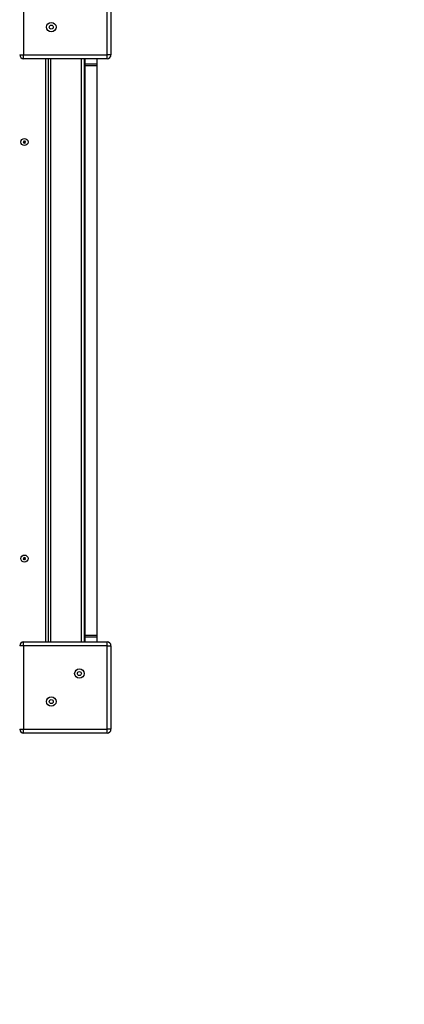
# Model space of a CAD drawing. Units: millimetres. Extents: x 68363 to 78209, y 26555 to 37444.
# Drawn here: x 74404 to 74889, y 31059 to 32300 of the extents above; entities that cross this region are included whole.
import ezdxf

# ---------------------------------------------------------------- set-up
doc = ezdxf.new("R2010")
doc.units = ezdxf.units.MM
doc.header["$LTSCALE"] = 100
doc.header["$PDSIZE"] = -1
doc.layers.get('0').update_dxf_attribs({"color": 1})
doc.layers.add('TIPTAP', color=6, linetype='Continuous')
doc.layers.add('TIPTAP_DIM', color=9, linetype='Continuous')
doc.styles.get("Standard").update_dxf_attribs({"font": 'arial.ttf'})
doc.dimstyles.new('tip', dxfattribs={"dimscale": 100, "dimtxt": 1, "dimasz": 1, "dimexe": 1, "dimexo": 1, "dimgap": 1, "dimtad": 1, "dimdec": 0, "dimtxsty": 'Standard', "dimblk": 'OBLIQUE', "dimcen": 2.5, "dimdle": 1, "dimadec": 0, "dimazin": 0, "dimtfac": 1, "dimtdec": 0, "dimtmove": 0, "dimatfit": 3, "dimldrblk": 'OBLIQUE', "dimfxl": 0, "dimarcsym": 0})

# ---------------------------------------------------------------- blocks, each defined once
blk = doc.blocks.new('LM208-2_top')
at = {"layer": 'TIPTAP'}
for p, q in [((433.5, -763.9), (433.5, -868.9)), ((538.5, -868.9), (538.5, -763.9)), ((543.5, -763.9), (543.5, -868.9)), ((428.5, -868.9), (433.5, -868.9)), ((433.5, -873.9), (433.5, -868.9)), ((433.5, -868.9), (538.5, -868.9)), ((538.5, -873.9), (433.5, -873.9)), ((461.5, -1608.9), (461.5, -873.9)), ((464.5, -873.9), (464.5, -1608.9)), ((467.5, -873.9), (467.5, -1608.9)), ((506.5, -1608.9), (506.5, -873.9)), ((509.5, -873.9), (509.5, -1608.9)), ((511, -880.4), (511, -873.9)), ((511, -880.4), (526, -880.4)), ((511, -882.5), (511, -880.4)), ((526, -880.4), (526, -873.9)), ((526, -882.5), (526, -880.4)), ((538.5, -873.9), (538.5, -868.9)), ((543.5, -868.9), (538.5, -868.9)), ((511, -882.5), (526, -882.5)), ((511, -1600.4), (511, -882.5)), ((526, -1600.4), (526, -882.5)), ((510.5, -906.4), (509.5, -906.4)), ((511, -907), (510.5, -906.4)), ((510.5, -906.4), (510.5, -930.4)), ((509.5, -930.4), (510.5, -930.4)), ((510.5, -930.4), (511, -929.9)), ((433.8, -978.9), (433, -979.5)), ((433, -979.5), (433.7, -980.3)), ((433.5, -979.5), (433, -979.5)), ((434, -977.5), (433.2, -978.1)), ((433.2, -978.1), (433.8, -978.9)), ((433.7, -978.1), (433.2, -978.1)), ((434.3, -978.9), (433.5, -979.5)), ((433.5, -979.5), (433.7, -979.8)), ((433.9, -977.9), (433.7, -978.1)), ((433.7, -978.1), (434.3, -978.9)), ((433.7, -979.8), (434.5, -979.2)), ((433.7, -980.3), (434.4, -979.7)), ((433.7, -979.8), (433.7, -980.3)), ((434.3, -978.9), (433.8, -978.9)), ((433.9, -977.9), (434, -977.5)), ((434.5, -978.7), (433.9, -977.9)), ((434.6, -978.2), (434, -977.5)), ((434.5, -979.2), (434.4, -979.7)), ((434.4, -979.7), (435.1, -980.4)), ((435.3, -978.1), (434.5, -978.7)), ((434.5, -978.7), (434.6, -978.2)), ((434.5, -979.2), (435.1, -979.9)), ((435.4, -977.6), (434.6, -978.2)), ((434.7, -979), (435.5, -978.4)), ((434.7, -979), (435.2, -979)), ((435.4, -979.8), (434.7, -979)), ((435.1, -980.4), (435.8, -979.8)), ((435.1, -979.9), (435.4, -979.8)), ((435.1, -979.9), (435.1, -980.4)), ((435.2, -979), (436, -978.4)), ((435.8, -979.8), (435.2, -979)), ((435.3, -978.1), (435.4, -977.6)), ((435.5, -978.4), (435.3, -978.1)), ((436, -978.4), (435.4, -977.6)), ((435.4, -979.8), (435.8, -979.8)), ((435.5, -978.4), (436, -978.4)), ((433.8, -1503.9), (433, -1504.5)), ((433, -1504.5), (433.7, -1505.3)), ((433.5, -1504.5), (433, -1504.5)), ((434, -1502.5), (433.2, -1503.1)), ((433.2, -1503.1), (433.8, -1503.9)), ((433.7, -1503.1), (433.2, -1503.1)), ((434.3, -1503.9), (433.5, -1504.5)), ((433.5, -1504.5), (433.7, -1504.8)), ((433.9, -1502.9), (433.7, -1503.1)), ((433.7, -1503.1), (434.3, -1503.9)), ((433.7, -1504.8), (434.5, -1504.2)), ((433.7, -1505.3), (434.4, -1504.7)), ((433.7, -1504.8), (433.7, -1505.3)), ((434.3, -1503.9), (433.8, -1503.9)), ((433.9, -1502.9), (434, -1502.5)), ((434.5, -1503.7), (433.9, -1502.9)), ((434.6, -1503.2), (434, -1502.5)), ((434.5, -1504.2), (434.4, -1504.7)), ((434.4, -1504.7), (435.1, -1505.4)), ((435.3, -1503.1), (434.5, -1503.7)), ((434.5, -1503.7), (434.6, -1503.2)), ((434.5, -1504.2), (435.1, -1504.9)), ((435.4, -1502.6), (434.6, -1503.2)), ((434.7, -1504), (435.5, -1503.4)), ((434.7, -1504), (435.2, -1504)), ((435.4, -1504.8), (434.7, -1504)), ((435.1, -1505.4), (435.8, -1504.8)), ((435.1, -1504.9), (435.4, -1504.8)), ((435.1, -1504.9), (435.1, -1505.4)), ((435.2, -1504), (436, -1503.4)), ((435.8, -1504.8), (435.2, -1504)), ((435.3, -1503.1), (435.4, -1502.6)), ((435.5, -1503.4), (435.3, -1503.1)), ((436, -1503.4), (435.4, -1502.6)), ((435.4, -1504.8), (435.8, -1504.8)), ((435.5, -1503.4), (436, -1503.4)), ((510.5, -1552.4), (509.5, -1552.4)), ((511, -1553), (510.5, -1552.4)), ((510.5, -1552.4), (510.5, -1576.4)), ((509.5, -1576.4), (510.5, -1576.4)), ((510.5, -1576.4), (511, -1575.9)), ((511, -1600.4), (526, -1600.4)), ((511, -1602.5), (511, -1600.4)), ((526, -1602.5), (526, -1600.4)), ((433.5, -1613.9), (433.5, -1608.9)), ((433.5, -1608.9), (538.5, -1608.9)), ((511, -1602.5), (526, -1602.5)), ((511, -1608.9), (511, -1602.5)), ((526, -1608.9), (526, -1602.5)), ((538.5, -1613.9), (538.5, -1608.9)), ((433.5, -1613.9), (428.5, -1613.9)), ((538.5, -1613.9), (433.5, -1613.9)), ((433.5, -1613.9), (433.5, -1718.9)), ((538.5, -1613.9), (543.5, -1613.9)), ((538.5, -1718.9), (538.5, -1613.9)), ((543.5, -1613.9), (543.5, -1718.9)), ((428.5, -1718.9), (433.5, -1718.9)), ((433.5, -1718.9), (538.5, -1718.9)), ((433.5, -1723.9), (433.5, -1718.9)), ((538.5, -1723.9), (433.5, -1723.9)), ((543.5, -1718.9), (538.5, -1718.9)), ((538.5, -1723.9), (538.5, -1718.9))]:
    blk.add_line(p, q, dxfattribs=at)
for centre, radius in [((468.3, -834.1), 6), ((468.3, -834.1), 2.5), ((434.5, -978.9), 4.5), ((434.5, -1503.9), 4.5), ((503.7, -1648.8), 6), ((503.7, -1648.8), 2.5), ((468.3, -1684.1), 6), ((468.3, -1684.1), 2.5)]:
    blk.add_circle(centre, radius, dxfattribs=at)
for centre, start, end in [((433.5, -868.9), 180, 270), ((538.5, -868.9), 270, 0), ((433.5, -1613.9), 90, 180), ((538.5, -1613.9), 0, 90), ((433.5, -1718.9), 180, 270), ((538.5, -1718.9), 270, 0)]:
    blk.add_arc(centre, 5, start, end, dxfattribs=at)
blk = doc.blocks.new('_Oblique')
at = {"color": 0, "linetype": 'ByBlock', "lineweight": -2}
blk.add_line((-0.5, -0.5), (0.5, 0.5), dxfattribs=at)
blk = doc.blocks.new('*D16')
at = {"layer": 'Defpoints', "color": 0}
for p in [(69082.9, 34426.1), (78109.1, 33154.9), (78109.1, 26654.7)]:
    blk.add_point(p, dxfattribs=at)
at = {"layer": 'TIPTAP_DIM', "color": 0, "linetype": 'ByBlock', "lineweight": -2}
for p, q in [((69082.9, 26754.7), (69082.9, 26554.7)), ((78109.1, 26754.7), (78109.1, 26554.7)), ((68982.9, 26654.7), (78209.1, 26654.7))]:
    blk.add_line(p, q, dxfattribs=at)
at = {"layer": 'TIPTAP_DIM', "color": 0, "lineweight": -2, "xscale": 100, "yscale": 100, "zscale": 100, "rotation": 180}
blk.add_blockref('_Oblique', (69082.9, 26654.7), dxfattribs=at)
at = {"layer": 'TIPTAP_DIM', "color": 0, "lineweight": -2, "xscale": 100, "yscale": 100, "zscale": 100}
blk.add_blockref('_Oblique', (78109.1, 26654.7), dxfattribs=at)
at = {"layer": 'TIPTAP_DIM', "color": 0, "insert": (73596, 26805.8), "char_height": 100, "attachment_point": 5}
blk.add_mtext('9026', dxfattribs=at)

msp = doc.modelspace()

# ---------------------------------------------------------------- block references
at = {"layer": 'TIPTAP_DIM'}
msp.add_blockref('LM208-2_top', (73975.9, 33125.1), dxfattribs=at)

# ---------------------------------------------------------------- dimensions: what is measured, and where the dimension line sits
dim = msp.add_linear_dim(base=(78109.1, 26654.7), p1=(69082.9, 34426.1), p2=(78109.1, 33154.9), dimstyle='tip', dxfattribs=at)
dim.commit()
dim.dimension.update_dxf_attribs({"geometry": '*D16', "text_midpoint": (73596, 26805.8)})

doc.saveas('drawing.dxf')
